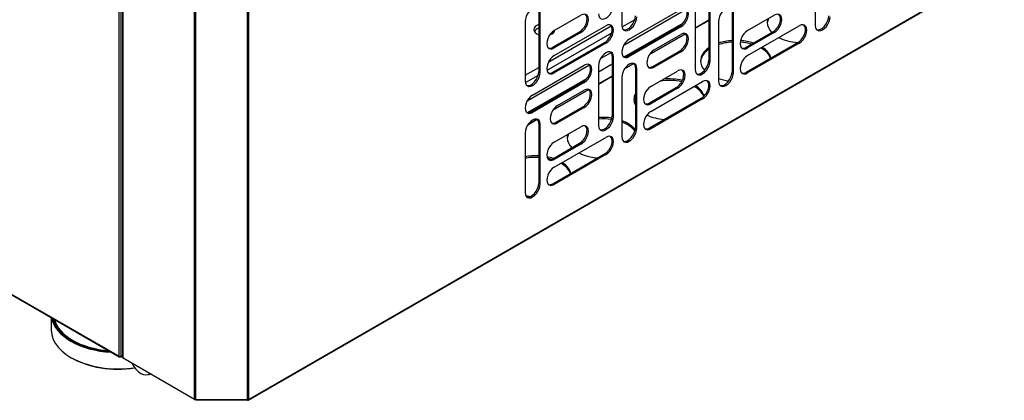
# Model space of a CAD drawing. Units: millimetres. Extents: x 0 to 6869, y -1401 to 2754.
# Drawn here: x 6063 to 6480, y -409 to -247 of the extents above; entities that cross this region are included whole.
import ezdxf

# ---------------------------------------------------------------- set-up
doc = ezdxf.new("R2010")
doc.units = ezdxf.units.MM
for name, color, linetype in [('10ABU559-2', 7, 'Continuous'), ('10FAB5123', 7, 'Continuous'), ('10FABU502', 7, 'Continuous'), ('501X37', 7, 'Continuous'), ('603X192', 7, 'Continuous'), ('603X269B', 7, 'Continuous'), ('Default', 7, 'Continuous'), ('TI560002', 7, 'Continuous')]:
    doc.layers.add(name, color=color, linetype=linetype)

# ---------------------------------------------------------------- blocks, each defined once
blk = doc.blocks.new('SE7')
at = {"layer": '10ABU559-2', "color": 7, "linetype": 'Continuous'}
for p, q in [((6734.89, -989.44), (6729.44, -992.58)), ((6698.35, -1007.25), (6724.85, -991.95)), ((6724.99, -995.15), (6697.62, -1010.95)), ((6688.35, -1013.02), (6694.15, -1009.68)), ((6693.88, -1013.12), (6688.43, -1016.26))]:
    blk.add_line(p, q, dxfattribs=at)
for centre, major_axis, start_param, end_param in [((6696.55, -993.6), (-4.5, 0), 5.276037, 6.283185), ((6696.55, -993.6), (-4.5, 0), 0, 1.007148), ((6696.55, -995.23), (4.5, 0), 2.134445, 2.821905), ((6696.55, -993.6), (-4.5, 0), 2.105257, 3.039396), ((6696.55, -995.23), (4.5, 0), 0.319687, 0.447232)]:
    blk.add_ellipse(centre, major_axis=major_axis, ratio=0.57735, start_param=start_param, end_param=end_param, dxfattribs=at)
at = {"layer": '10FAB5123', "color": 7, "linetype": 'Continuous'}
for p, q in [((6571.04, -1151), (7139.79, -822.63)), ((7139.95, -822.26), (6571.21, -1150.63)), ((6517.56, -837.72), (6517.56, -1132.8)), ((6517.79, -1133.13), (6517.79, -838.05)), ((6548.1, -1150.63), (6548.1, -855.55)), ((6548.68, -1150.77), (6548.68, -855.69)), ((6570.63, -1150.77), (6570.63, -855.69)), ((6571.21, -1150.63), (6571.21, -855.55)), ((6729.36, -966.48), (6729.36, -991.8)), ((6811.39, -966.48), (6811.39, -991.8)), ((6766.27, -981.26), (6766.27, -1006.57)), ((6766.84, -1006.9), (6766.84, -981.59)), ((6730.23, -1000.19), (6756.63, -984.95)), ((6732.54, -997.71), (6754.46, -985.06)), ((6760.47, -985.26), (6760.47, -1010.57)), ((6694.15, -986.16), (6694.15, -1011.47)), ((6694.71, -1011.8), (6694.71, -986.49)), ((6700.72, -994.04), (6712.04, -987.51)), ((6766.27, -989.66), (6760.47, -993.01)), ((6760.47, -993.03), (6766.27, -989.68)), ((6776.17, -986.16), (6776.17, -1011.47)), ((6776.74, -1011.8), (6776.74, -986.49)), ((6782.75, -994.04), (6794.06, -987.51)), ((6688.35, -990.16), (6688.35, -1015.47)), ((6700.72, -1004.65), (6722.64, -992)), ((6730.4, -1005.16), (6755.48, -990.68)), ((6731.98, -1004.74), (6753.9, -992.08)), ((6754.46, -992.41), (6732.54, -1005.06)), ((6753.9, -992.08), (6754.46, -992.41)), ((6770.37, -990.16), (6770.37, -1015.47)), ((6782.75, -1004.65), (6804.67, -992)), ((6700.16, -1001.06), (6711.47, -994.53)), ((6712.04, -994.86), (6700.72, -1001.39)), ((6711.47, -994.53), (6712.04, -994.86)), ((6741.14, -1004.19), (6756.45, -995.35)), ((6756.44, -995.34), (6741.16, -1004.16)), ((6743.15, -1002.21), (6754.46, -995.67)), ((6782.18, -1001.06), (6793.5, -994.53)), ((6794.06, -994.86), (6782.75, -1001.39)), ((6793.5, -994.53), (6794.06, -994.86)), ((6700.16, -1011.68), (6722.08, -999.02)), ((6700.16, -1001.06), (6700.72, -1001.39)), ((6722.64, -999.35), (6700.72, -1012)), ((6722.08, -999.02), (6722.64, -999.35)), ((6782.18, -1011.68), (6804.1, -999.02)), ((6782.18, -1001.06), (6782.75, -1001.39)), ((6804.67, -999.35), (6782.75, -1012)), ((6804.1, -999.02), (6804.67, -999.35)), ((6720.33, -1005.91), (6724.81, -1003.32)), ((6725.26, -1004.94), (6725.83, -1005.27)), ((6725.26, -1004.94), (6725.26, -1030.25)), ((6725.83, -1030.58), (6725.83, -1005.27)), ((6731.98, -1004.74), (6732.54, -1005.06)), ((6742.58, -1009.23), (6753.9, -1002.7)), ((6754.46, -1003.02), (6743.15, -1009.55)), ((6753.9, -1002.7), (6754.46, -1003.02)), ((6766.27, -1006.57), (6766.84, -1006.9)), ((6689.22, -1023.87), (6715.62, -1008.63)), ((6691.53, -1021.39), (6713.45, -1008.74)), ((6719.46, -1011.48), (6725.26, -1008.13)), ((6719.46, -1008.94), (6719.46, -1034.25)), ((6730.53, -1010.31), (6734.53, -1008.01)), ((6734.52, -1008), (6730.55, -1010.29)), ((6735.16, -1009.84), (6735.73, -1010.17)), ((6735.16, -1009.84), (6735.16, -1035.15)), ((6735.73, -1035.48), (6735.73, -1010.17)), ((6742.58, -1009.23), (6743.15, -1009.55)), ((6689.38, -1028.84), (6714.47, -1014.36)), ((6694.15, -1011.47), (6694.71, -1011.8)), ((6700.16, -1011.68), (6700.72, -1012)), ((6725.26, -1013.34), (6719.46, -1016.69)), ((6719.46, -1016.71), (6725.26, -1013.36)), ((6729.36, -1013.84), (6729.36, -1039.15)), ((6741.74, -1017.72), (6753.05, -1011.19)), ((6776.17, -1011.47), (6776.74, -1011.8)), ((6782.18, -1011.68), (6782.75, -1012)), ((6690.97, -1028.42), (6712.89, -1015.76)), ((6713.45, -1016.09), (6691.53, -1028.74)), ((6700.13, -1027.87), (6715.44, -1019.03)), ((6715.43, -1019.02), (6700.15, -1027.84)), ((6712.89, -1015.76), (6713.45, -1016.09)), ((6741.17, -1024.74), (6752.48, -1018.21)), ((6741.74, -1028.33), (6763.66, -1015.68)), ((6753.05, -1018.54), (6741.74, -1025.07)), ((6752.48, -1018.21), (6753.05, -1018.54)), ((6702.14, -1025.88), (6713.45, -1019.35)), ((6741.17, -1035.36), (6763.09, -1022.7)), ((6763.66, -1023.03), (6741.74, -1035.68)), ((6763.09, -1022.7), (6763.66, -1023.03)), ((6701.57, -1032.91), (6712.89, -1026.37)), ((6713.45, -1026.7), (6702.14, -1033.23)), ((6712.89, -1026.37), (6713.45, -1026.7)), ((6741.17, -1024.74), (6741.74, -1025.07)), ((6689.52, -1033.99), (6693.52, -1031.69)), ((6693.51, -1031.68), (6689.54, -1033.97)), ((6690.97, -1028.42), (6691.53, -1028.74)), ((6725.26, -1030.25), (6725.83, -1030.58)), ((6694.15, -1033.52), (6694.71, -1033.84)), ((6694.15, -1033.52), (6694.15, -1058.83)), ((6694.71, -1059.16), (6694.71, -1033.84)), ((6700.72, -1041.4), (6712.04, -1034.87)), ((6701.57, -1032.91), (6702.14, -1033.23)), ((6735.16, -1035.15), (6735.73, -1035.48)), ((6741.17, -1035.36), (6741.74, -1035.68)), ((6688.35, -1037.52), (6688.35, -1062.83)), ((6700.72, -1052.01), (6722.64, -1039.36)), ((6700.16, -1048.42), (6711.47, -1041.89)), ((6712.04, -1042.21), (6700.72, -1048.75)), ((6711.47, -1041.89), (6712.04, -1042.21)), ((6700.16, -1059.03), (6722.08, -1046.38)), ((6700.16, -1048.42), (6700.72, -1048.75)), ((6722.64, -1046.7), (6700.72, -1059.36)), ((6722.08, -1046.38), (6722.64, -1046.7)), ((6694.15, -1058.83), (6694.71, -1059.16)), ((6700.16, -1059.03), (6700.72, -1059.36)), ((6548.1, -1150.63), (6517.79, -1133.13)), ((6548.81, -1150.96), (6548.43, -1150.74)), ((6570.63, -1150.77), (6548.68, -1150.77)), ((6548.81, -1150.96), (6548.81, -1150.77)), ((6570.63, -1150.96), (6548.81, -1150.96)), ((6570.63, -1150.77), (6570.63, -1150.96)), ((6570.89, -1150.74), (6571.04, -1151))]:
    blk.add_line(p, q, dxfattribs=at)
blk.add_arc((6570.87, -1150.62), 0.418, 235.3356, 294.3976, dxfattribs=at)
for centre, major_axis, start_param, end_param in [((6691.53, -988.33), (-2.25, -3.9), 2.356194, 5.497787), ((6722.64, -985.06), (2.25, 3.9), 2.356194, 5.497787), ((6753.9, -988.41), (-2.25, -3.9), 0.785398, 3.015551), ((6754.46, -988.73), (-2.25, -3.9), 0.785398, 3.926991), ((6773.56, -988.33), (-2.25, -3.9), 2.356194, 5.497787), ((6711.47, -990.86), (-2.25, -3.9), 0.785398, 3.015551), ((6712.04, -991.18), (-2.25, -3.9), 0.785398, 3.926991), ((6732.54, -989.96), (2.25, 3.9), 2.356194, 5.497787), ((6731.98, -989.63), (2.25, 3.9), 3.267634, 5.497787), ((6806.08, -990.54), (-15, 0), 6.117578, 6.283185), ((6806.08, -991.19), (-15, 0), 6.018764, 6.245464), ((6793.5, -990.86), (-2.25, -3.9), 0.785398, 3.015551), ((6794.06, -991.18), (-2.25, -3.9), 0.785398, 3.926991), ((6814.57, -989.96), (2.25, 3.9), 2.356194, 5.497787), ((6814, -989.63), (2.25, 3.9), 3.267634, 5.497787), ((6700.72, -997.71), (2.25, 3.9), 0.785398, 3.926991), ((6722.08, -995.35), (-2.25, -3.9), 0.785398, 3.015551), ((6722.64, -995.67), (-2.25, -3.9), 0.785398, 3.926991), ((6782.75, -997.71), (2.25, 3.9), 0.785398, 3.926991), ((6806.08, -990.54), (-15, 0), 0, 0.514774), ((6804.1, -995.35), (-2.25, -3.9), 0.785398, 3.015551), ((6804.67, -995.67), (-2.25, -3.9), 0.785398, 3.926991), ((6732.54, -1001.39), (2.25, 3.9), 0.785398, 3.926991), ((6753.9, -999.02), (-2.25, -3.9), 0.785398, 3.002476), ((6754.46, -999.35), (-2.25, -3.9), 0.785398, 3.926991), ((6777.8, -1006.87), (-15, 0), 4.821026, 5.230195), ((6777.8, -1006.87), (-15, 0), 4.197615, 4.583027), ((6806.08, -990.54), (-15, 0), 0.838089, 1.428066), ((6700.16, -997.39), (2.25, 3.9), 3.267634, 3.926991), ((6743.15, -1005.88), (2.25, 3.9), 0.785398, 3.926991), ((6777.8, -1006.87), (-15, 0), 5.58871, 6.283185), ((6777.8, -1007.52), (-15, 0), 5.58871, 6.245464), ((6777.8, -1007.52), (-15, 0), 4.821026, 5.230195), ((6777.8, -1007.52), (-15, 0), 4.253424, 4.591366), ((6782.18, -997.39), (2.25, 3.9), 3.267634, 3.926991), ((6777.8, -1007.52), (-15, 0), 3.349409, 3.926991), ((6777.8, -1006.87), (-15, 0), 3.284323, 3.8743), ((6700.72, -1008.33), (2.25, 3.9), 0.785398, 3.926991), ((6722.64, -1007.1), (-2.25, -3.9), 2.356194, 5.497787), ((6722.08, -1006.78), (-2.25, -3.9), 2.356194, 3.015551), ((6731.98, -1001.06), (2.25, 3.9), 3.267634, 3.926991), ((6763.09, -1008.41), (2.25, 3.9), 3.267634, 5.497787), ((6782.75, -1008.33), (2.25, 3.9), 0.785398, 3.926991), ((6712.89, -1012.09), (-2.25, -3.9), 0.785398, 3.015551), ((6713.45, -1012.41), (-2.25, -3.9), 0.785398, 3.926991), ((6732.54, -1012), (-2.25, -3.9), 2.356194, 5.497787), ((6731.98, -1011.68), (-2.25, -3.9), 2.356194, 2.996921), ((6742.58, -1005.55), (2.25, 3.9), 3.267634, 3.926991), ((6752.48, -1014.53), (-2.25, -3.9), 0.785398, 3.015551), ((6753.05, -1014.86), (-2.25, -3.9), 0.785398, 3.926991), ((6763.66, -1008.74), (2.25, 3.9), 2.356194, 5.497787), ((6777.8, -1006.87), (-15, 0), 0, 0.482042), ((6691.53, -1013.64), (2.25, 3.9), 2.356194, 5.497787), ((6690.97, -1013.31), (2.25, 3.9), 3.267634, 5.497787), ((6700.16, -1008), (2.25, 3.9), 3.267634, 3.926991), ((6749.51, -1023.85), (-15, 0), 4.353295, 4.97681), ((6749.51, -1023.2), (-15, 0), 4.332099, 4.877996), ((6763.66, -1019.35), (-2.25, -3.9), 0.785398, 3.926991), ((6773.56, -1013.64), (2.25, 3.9), 2.356194, 5.497787), ((6777.8, -1006.87), (-15, 0), 1.052991, 1.366498), ((6772.99, -1013.31), (2.25, 3.9), 3.267634, 5.497787), ((6782.18, -1008), (2.25, 3.9), 3.267634, 3.926991), ((6712.89, -1022.7), (-2.25, -3.9), 0.785398, 3.002476), ((6713.45, -1023.03), (-2.25, -3.9), 0.785398, 3.926991), ((6741.74, -1021.39), (2.25, 3.9), 0.785398, 3.926991), ((6749.51, -1023.85), (-15, 0), 3.368868, 3.926991), ((6749.51, -1023.2), (-15, 0), 3.312012, 3.8743), ((6763.09, -1019.03), (-2.25, -3.9), 0.785398, 3.015551), ((6691.53, -1025.07), (2.25, 3.9), 0.785398, 3.926991), ((6749.51, -1023.2), (-15, 0), 5.988698, 6.283185), ((6749.51, -1023.2), (-15, 0), 0, 0.294487), ((6749.51, -1023.85), (-15, 0), 5.988698, 6.245464), ((6702.14, -1029.56), (2.25, 3.9), 0.785398, 3.926991), ((6741.17, -1021.07), (2.25, 3.9), 3.267634, 3.926991), ((6691.53, -1035.68), (-2.25, -3.9), 2.356194, 5.497787), ((6690.97, -1024.74), (2.25, 3.9), 3.267634, 3.926991), ((6690.97, -1035.36), (-2.25, -3.9), 2.356194, 2.996921), ((6722.64, -1032.42), (2.25, 3.9), 2.356194, 5.497787), ((6721.23, -1039.53), (-15, 0), 4.446565, 4.830515), ((6721.23, -1040.18), (-15, 0), 4.457133, 4.830515), ((6722.08, -1032.09), (2.25, 3.9), 3.267634, 5.497787), ((6741.74, -1032.01), (2.25, 3.9), 0.785398, 3.926991), ((6749.51, -1023.2), (-15, 0), 0.885533, 1.428066), ((6701.57, -1029.23), (2.25, 3.9), 3.267634, 3.926991), ((6711.47, -1038.21), (-2.25, -3.9), 0.785398, 3.015551), ((6712.04, -1038.54), (-2.25, -3.9), 0.785398, 3.926991), ((6721.23, -1039.53), (-15, 0), 3.540571, 4.139437), ((6721.23, -1040.18), (-15, 0), 3.560949, 4.139437), ((6732.54, -1037.31), (2.25, 3.9), 2.356194, 5.497787), ((6731.98, -1036.99), (2.25, 3.9), 3.267634, 5.497787), ((6741.17, -1031.68), (2.25, 3.9), 3.267634, 3.926991), ((6721.23, -1039.53), (-15, 0), 6.117578, 6.283185), ((6721.23, -1039.53), (-15, 0), 0, 0.514774), ((6721.23, -1040.18), (-15, 0), 6.018764, 6.245464), ((6722.08, -1042.7), (-2.25, -3.9), 0.785398, 3.015551), ((6722.64, -1043.03), (-2.25, -3.9), 0.785398, 3.926991), ((6700.72, -1045.07), (2.25, 3.9), 0.785398, 3.926991), ((6692.95, -1055.86), (-15, 0), 4.632164, 5.023811), ((6692.95, -1056.51), (-15, 0), 4.632164, 5.023811), ((6692.95, -1055.86), (-15, 0), 4.197615, 4.396177), ((6692.95, -1056.51), (-15, 0), 4.260322, 4.378516), ((6700.16, -1044.74), (2.25, 3.9), 3.267634, 3.926991), ((6721.23, -1039.53), (-15, 0), 0.838089, 1.428066), ((6700.72, -1055.69), (2.25, 3.9), 0.785398, 3.926991), ((6692.95, -1056.51), (-15, 0), 3.349409, 3.926991), ((6692.95, -1055.86), (-15, 0), 3.284323, 3.8743), ((6691.53, -1060.99), (2.25, 3.9), 2.356194, 5.497787), ((6690.97, -1060.67), (2.25, 3.9), 3.267634, 5.497787), ((6700.16, -1055.36), (2.25, 3.9), 3.267634, 3.926991), ((6692.95, -1055.86), (-15, 0), 1.278008, 1.427587), ((6518.37, -1132.8), (0.81, 0), 3.141593, 3.926991), ((6548.68, -1150.3), (-0.81, 0), 0.785398, 1.570796), ((6570.63, -1150.3), (0.81, 0), 4.712389, 5.497787), ((6570.63, -1150.3), (0.405, -0.701), 0, 0.785398)]:
    blk.add_ellipse(centre, major_axis=major_axis, ratio=0.57735, start_param=start_param, end_param=end_param, dxfattribs=at)
at = {"layer": '10FABU502', "color": 7, "linetype": 'Continuous'}
for p, q in [((6516.08, -1132.32), (6516.08, -453.97)), ((6516.94, -1132.32), (6516.94, -453.97)), ((5948.41, -804.58), (6516.08, -1132.32)), ((5948.54, -804.86), (6516.2, -1132.6)), ((6517.56, -1131.96), (6516.94, -1132.32)), ((6516.32, -1132.4), (6516.2, -1132.6)), ((6516.5, -1132.42), (6516.5, -1132.56)), ((6516.51, -1132.42), (6516.51, -1132.56)), ((6516.7, -1132.4), (6516.81, -1132.6)), ((6516.81, -1132.6), (6517.56, -1132.17))]:
    blk.add_line(p, q, dxfattribs=at)
for centre, start, end in [((6516.32, -1132.32), 246.35, 306.3947), ((6516.69, -1132.32), 233.6053, 293.65)]:
    blk.add_arc(centre, 0.301, start, end, dxfattribs=at)
for major_axis, start_param, end_param in [((-0.61, 0), 0.785398, 2.356194), ((-0.305, -0.528), 5.497787, 6.283185), ((-0.305, 0.528), 3.141593, 3.926991)]:
    blk.add_ellipse((6516.51, -1132.07), major_axis=major_axis, ratio=0.57735, start_param=start_param, end_param=end_param, dxfattribs=at)
at = {"layer": '501X37', "color": 7, "linetype": 'Continuous'}
blk.add_line((6693.9, -995.7), (6694.15, -995.55), dxfattribs=at)
at = {"layer": '603X192', "color": 7, "linetype": 'Continuous'}
blk.add_line((6487.32, -1115.92), (6487.32, -1121.22), dxfattribs=at)
for centre, major_axis, start_param, end_param in [((6515.82, -1114.28), (-28.5, 0), 0.105501, 1.465295), ((6515.82, -1114.28), (-27.5, 0), 0.151822, 1.418975), ((6515.82, -1121.22), (-28.5, 0), 0, 1.815123), ((6515.82, -1121.63), (-28, 0), 0.776509, 1.82235)]:
    blk.add_ellipse(centre, major_axis=major_axis, ratio=0.57735, start_param=start_param, end_param=end_param, dxfattribs=at)
at = {"layer": '603X269B', "color": 7, "linetype": 'Continuous'}
blk.add_line((6529, -1140.05), (6529.39, -1139.83), dxfattribs=at)
for centre, major_axis, start_param, end_param in [((6525.35, -1134.07), (-3.4, 5.89), 1.432581, 3.279808), ((6525.5, -1133.99), (-3.5, 6.06), 3.141593, 3.26551)]:
    blk.add_ellipse(centre, major_axis=major_axis, ratio=0.57735, start_param=start_param, end_param=end_param, dxfattribs=at)
at = {"layer": 'TI560002', "color": 7, "linetype": 'Continuous'}
blk.add_ellipse((6515.82, -1114.28), major_axis=(-28, 0), ratio=0.57735, start_param=0.1279, end_param=1.442896, dxfattribs=at)

msp = doc.modelspace()

# ---------------------------------------------------------------- block references
at = {"layer": 'Default'}
msp.add_blockref('SE7', (-411.3, 742.5), dxfattribs=at)

doc.saveas('drawing.dxf')
